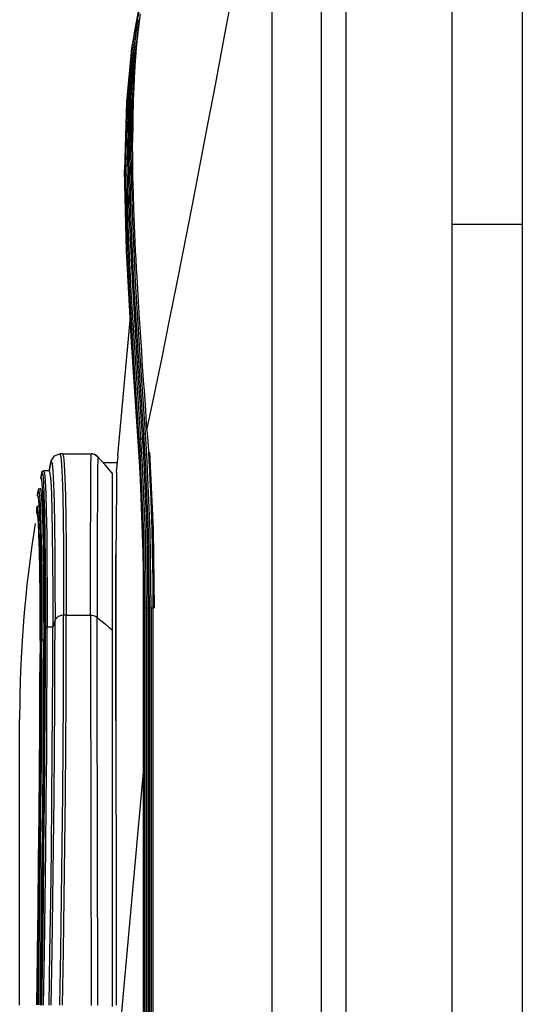
# Model space of a CAD drawing. Units: inches. Extents: x 0 to 10024, y 0 to 3575.
# Drawn here: x 7607 to 7664, y 2490 to 2602 of the extents above; entities that cross this region are included whole.
import ezdxf

# ---------------------------------------------------------------- set-up
doc = ezdxf.new("R2010")
doc.units = ezdxf.units.IN
doc.header["$MEASUREMENT"] = 0
doc.layers.add('LG-Product', color=3, linetype='Continuous')

msp = doc.modelspace()

# ---------------------------------------------------------------- linework, layer by layer
at = {"layer": 'LG-Product', "color": 3, "linetype": 'Continuous'}
for p, q in [((7643.51, 2638.95), (7643.51, 2434.15)), ((7635.09, 2629.16), (7635.09, 2434.15)), ((7640.75, 2434.15), (7640.75, 2629.16)), ((7663.51, 2606.15), (7663.51, 2578.46)), ((7620.44, 2604.7), (7619.85, 2601.62)), ((7629.63, 2599.2), (7630.52, 2604.01)), ((7655.51, 2603.95), (7655.51, 2484.95)), ((7619.94, 2602.6), (7619.2, 2598.39)), ((7620.08, 2603.18), (7619.5, 2600.17)), ((7620.16, 2602.34), (7619.64, 2598.14)), ((7619.9, 2601.64), (7619.17, 2596.24)), ((7619.85, 2601.62), (7619.33, 2597.47)), ((7620.03, 2601.36), (7619.52, 2597.26)), ((7620.06, 2601.69), (7619.94, 2600.59)), ((7619.5, 2600.17), (7618.99, 2596.11)), ((7619.94, 2600.59), (7619.82, 2599.45)), ((7619.57, 2599.05), (7619.46, 2598.01)), ((7619.77, 2598.97), (7619.76, 2598.88)), ((7619.76, 2598.88), (7619.76, 2598.8)), ((7619.78, 2599.05), (7619.77, 2598.97)), ((7619.79, 2599.13), (7619.78, 2599.05)), ((7619.8, 2599.29), (7619.79, 2599.21)), ((7619.79, 2599.21), (7619.79, 2599.13)), ((7619.81, 2599.37), (7619.8, 2599.29)), ((7619.82, 2599.45), (7619.81, 2599.37)), ((7628.74, 2594.46), (7629.63, 2599.2)), ((7619.2, 2598.39), (7618.63, 2592.34)), ((7619.46, 2598.01), (7619.11, 2592.79)), ((7619.64, 2598.14), (7619.29, 2592.91)), ((7619.67, 2597.7), (7619.66, 2597.62)), ((7619.68, 2597.88), (7619.67, 2597.79)), ((7619.67, 2597.79), (7619.67, 2597.7)), ((7619.69, 2597.96), (7619.68, 2597.88)), ((7619.7, 2598.13), (7619.69, 2598.05)), ((7619.69, 2598.05), (7619.69, 2597.96)), ((7619.71, 2598.22), (7619.7, 2598.13)), ((7619.72, 2598.38), (7619.71, 2598.3)), ((7619.71, 2598.3), (7619.71, 2598.22)), ((7619.73, 2598.47), (7619.72, 2598.38)), ((7619.74, 2598.55), (7619.73, 2598.47)), ((7619.75, 2598.72), (7619.74, 2598.64)), ((7619.74, 2598.64), (7619.74, 2598.55)), ((7619.76, 2598.8), (7619.75, 2598.72)), ((7619.33, 2597.47), (7618.98, 2592.29)), ((7619.52, 2597.26), (7619.06, 2588.22)), ((7619.6, 2596.74), (7619.59, 2596.65)), ((7619.59, 2596.65), (7619.59, 2596.56)), ((7619.61, 2596.92), (7619.6, 2596.83)), ((7619.6, 2596.83), (7619.6, 2596.74)), ((7619.62, 2597.01), (7619.61, 2596.92)), ((7619.63, 2597.18), (7619.62, 2597.1)), ((7619.62, 2597.1), (7619.62, 2597.01)), ((7619.64, 2597.36), (7619.63, 2597.27)), ((7619.63, 2597.27), (7619.63, 2597.18)), ((7619.65, 2597.45), (7619.64, 2597.36)), ((7619.66, 2597.62), (7619.65, 2597.53)), ((7619.65, 2597.53), (7619.65, 2597.45)), ((7618.99, 2596.11), (7618.65, 2591.05)), ((7619.17, 2596.24), (7618.83, 2591.17)), ((7619.53, 2595.65), (7619.52, 2595.56)), ((7619.52, 2595.56), (7619.52, 2595.47)), ((7619.54, 2595.84), (7619.53, 2595.74)), ((7619.53, 2595.74), (7619.53, 2595.65)), ((7619.55, 2595.93), (7619.54, 2595.84)), ((7619.56, 2596.11), (7619.55, 2596.02)), ((7619.55, 2596.02), (7619.55, 2595.93)), ((7619.57, 2596.29), (7619.56, 2596.2)), ((7619.56, 2596.2), (7619.56, 2596.11)), ((7619.58, 2596.47), (7619.57, 2596.38)), ((7619.57, 2596.38), (7619.57, 2596.29)), ((7619.59, 2596.56), (7619.58, 2596.47)), ((7619.47, 2594.43), (7619.46, 2594.33)), ((7619.48, 2594.62), (7619.47, 2594.52)), ((7619.47, 2594.52), (7619.47, 2594.43)), ((7619.49, 2594.9), (7619.48, 2594.81)), ((7619.48, 2594.81), (7619.48, 2594.71)), ((7619.48, 2594.71), (7619.48, 2594.62)), ((7619.5, 2595.09), (7619.49, 2595)), ((7619.49, 2595), (7619.49, 2594.9)), ((7619.51, 2595.28), (7619.5, 2595.19)), ((7619.5, 2595.19), (7619.5, 2595.09)), ((7619.52, 2595.47), (7619.51, 2595.37)), ((7619.51, 2595.37), (7619.51, 2595.28)), ((7627.86, 2589.8), (7628.74, 2594.46)), ((7619.42, 2593.26), (7619.41, 2593.16)), ((7619.43, 2593.45), (7619.42, 2593.36)), ((7619.42, 2593.36), (7619.42, 2593.26)), ((7619.44, 2593.75), (7619.43, 2593.65)), ((7619.43, 2593.65), (7619.43, 2593.55)), ((7619.43, 2593.55), (7619.43, 2593.45)), ((7619.45, 2593.94), (7619.44, 2593.85)), ((7619.44, 2593.85), (7619.44, 2593.75)), ((7619.46, 2594.24), (7619.45, 2594.14)), ((7619.45, 2594.14), (7619.45, 2594.04)), ((7619.45, 2594.04), (7619.45, 2593.94)), ((7619.46, 2594.33), (7619.46, 2594.24)), ((7618.63, 2592.34), (7618.4, 2584.62)), ((7618.98, 2592.29), (7618.86, 2586.17)), ((7619.11, 2592.79), (7618.99, 2586.62)), ((7619.29, 2592.91), (7619.16, 2586.73)), ((7619.39, 2592.35), (7619.38, 2592.25)), ((7619.38, 2592.25), (7619.38, 2592.15)), ((7619.38, 2592.15), (7619.38, 2592.04)), ((7619.4, 2592.66), (7619.39, 2592.55)), ((7619.39, 2592.55), (7619.39, 2592.45)), ((7619.39, 2592.45), (7619.39, 2592.35)), ((7619.41, 2592.96), (7619.4, 2592.86)), ((7619.4, 2592.86), (7619.4, 2592.76)), ((7619.4, 2592.76), (7619.4, 2592.66)), ((7619.41, 2593.16), (7619.41, 2593.06)), ((7619.41, 2593.06), (7619.41, 2592.96)), ((7618.65, 2591.05), (7618.53, 2585.05)), ((7618.83, 2591.17), (7618.71, 2585.16)), ((7619.36, 2591.11), (7619.35, 2591)), ((7619.37, 2591.53), (7619.36, 2591.42)), ((7619.36, 2591.42), (7619.36, 2591.32)), ((7619.36, 2591.32), (7619.36, 2591.21)), ((7619.36, 2591.21), (7619.36, 2591.11)), ((7619.38, 2591.94), (7619.37, 2591.84)), ((7619.37, 2591.84), (7619.37, 2591.74)), ((7619.37, 2591.74), (7619.37, 2591.63)), ((7619.37, 2591.63), (7619.37, 2591.53)), ((7619.38, 2592.04), (7619.38, 2591.94)), ((7619.34, 2589.93), (7619.33, 2589.83)), ((7619.35, 2590.58), (7619.34, 2590.47)), ((7619.34, 2590.47), (7619.34, 2590.37)), ((7619.34, 2590.37), (7619.34, 2590.26)), ((7619.34, 2590.26), (7619.34, 2590.15)), ((7619.34, 2590.15), (7619.34, 2590.04)), ((7619.34, 2590.04), (7619.34, 2589.93)), ((7619.35, 2591), (7619.35, 2590.9)), ((7619.35, 2590.9), (7619.35, 2590.79)), ((7619.35, 2590.79), (7619.35, 2590.69)), ((7619.35, 2590.69), (7619.35, 2590.58)), ((7619.33, 2588.95), (7619.32, 2588.84)), ((7619.32, 2588.84), (7619.32, 2588.72)), ((7619.33, 2589.83), (7619.33, 2589.72)), ((7619.33, 2589.72), (7619.33, 2589.61)), ((7619.33, 2589.61), (7619.33, 2589.5)), ((7619.33, 2589.5), (7619.33, 2589.39)), ((7619.33, 2589.39), (7619.33, 2589.28)), ((7619.33, 2589.28), (7619.33, 2589.17)), ((7619.33, 2589.17), (7619.33, 2589.06)), ((7619.33, 2589.06), (7619.33, 2588.95)), ((7626.11, 2580.69), (7627.86, 2589.8)), ((7619.32, 2588.72), (7619.32, 2588.61)), ((7619.32, 2588.61), (7619.32, 2588.5)), ((7619.32, 2588.5), (7619.32, 2588.39)), ((7619.32, 2588.39), (7619.32, 2588.28)), ((7619.32, 2588.28), (7619.32, 2588.01)), ((7619.32, 2588.01), (7619.32, 2587.73)), ((7619.32, 2587.46), (7619.32, 2587.73)), ((7618.96, 2586.51), (7618.99, 2586.62)), ((7618.99, 2586.62), (7619.05, 2586.69)), ((7619.11, 2579.59), (7618.99, 2586.62)), ((7619.05, 2586.69), (7619.16, 2586.73)), ((7619.29, 2579.69), (7619.16, 2586.73)), ((7619.32, 2587.19), (7619.32, 2587.46)), ((7619.33, 2586.35), (7619.32, 2587.19)), ((7618.86, 2586.17), (7618.87, 2586.23)), ((7618.98, 2579.2), (7618.86, 2586.17)), ((7618.86, 2586.11), (7618.86, 2586.17)), ((7618.87, 2586.23), (7618.89, 2586.28)), ((7618.89, 2586.28), (7618.91, 2586.34)), ((7618.91, 2586.34), (7618.92, 2586.4)), ((7618.92, 2586.4), (7618.96, 2586.51)), ((7619.34, 2585.51), (7619.33, 2586.35)), ((7619.35, 2584.65), (7619.34, 2585.51)), ((7618.4, 2584.62), (7618.43, 2584.69)), ((7618.63, 2575.44), (7618.4, 2584.62)), ((7618.43, 2584.69), (7618.45, 2584.77)), ((7618.45, 2584.77), (7618.49, 2584.91)), ((7618.49, 2584.91), (7618.53, 2585.05)), ((7618.53, 2585.05), (7618.59, 2585.13)), ((7618.65, 2578.23), (7618.53, 2585.05)), ((7618.59, 2585.13), (7618.71, 2585.16)), ((7618.83, 2578.33), (7618.71, 2585.16)), ((7619.36, 2583.78), (7619.35, 2584.65)), ((7619.41, 2582.01), (7619.36, 2583.78)), ((7618.62, 2581.73), (7618.63, 2581.17)), ((7618.63, 2581.17), (7618.65, 2580.33)), ((7619.46, 2580.19), (7619.41, 2582.01)), ((7618.65, 2580.33), (7618.67, 2579.47)), ((7619.53, 2578.33), (7619.46, 2580.19)), ((7624.37, 2571.88), (7626.11, 2580.69)), ((7618.67, 2579.47), (7618.69, 2578.59)), ((7619.33, 2571.52), (7618.98, 2579.2)), ((7619.46, 2571.84), (7619.11, 2579.59)), ((7619.64, 2571.93), (7619.29, 2579.69)), ((7618.99, 2570.72), (7618.65, 2578.23)), ((7618.69, 2578.59), (7618.72, 2577.71)), ((7618.72, 2577.71), (7618.78, 2576.02)), ((7619.17, 2570.81), (7618.83, 2578.33)), ((7619.62, 2576.43), (7619.53, 2578.33)), ((7663.51, 2578.46), (7655.51, 2578.46)), ((7663.51, 2578.46), (7663.51, 2484.95)), ((7619.2, 2565.09), (7618.63, 2575.44)), ((7619.66, 2575.46), (7619.62, 2576.43)), ((7619.71, 2574.48), (7619.66, 2575.46)), ((7619.76, 2573.5), (7619.71, 2574.48)), ((7619.82, 2572.5), (7619.76, 2573.5)), ((7619.94, 2570.44), (7619.82, 2572.5)), ((7619.85, 2563.26), (7619.33, 2571.52)), ((7619.99, 2563.51), (7619.46, 2571.84)), ((7620.16, 2563.57), (7619.64, 2571.93)), ((7623.51, 2567.58), (7624.37, 2571.88)), ((7619.5, 2562.64), (7618.99, 2570.72)), ((7619.68, 2562.71), (7619.17, 2570.81)), ((7620.07, 2568.34), (7619.94, 2570.44)), ((7620.2, 2566.21), (7620.07, 2568.34)), ((7622.66, 2563.36), (7623.51, 2567.58)), ((7617.64, 2552.24), (7619.03, 2567.55)), ((7620.35, 2564.06), (7620.2, 2566.21)), ((7619.94, 2553.88), (7619.2, 2565.09)), ((7620.44, 2554.5), (7619.85, 2563.26)), ((7620.59, 2554.68), (7619.99, 2563.51)), ((7620.77, 2554.74), (7620.16, 2563.57)), ((7620.42, 2562.96), (7620.35, 2564.06)), ((7621.8, 2559.21), (7622.66, 2563.36)), ((7620.08, 2554.05), (7619.5, 2562.64)), ((7620.26, 2554.11), (7619.68, 2562.71)), ((7620.49, 2561.86), (7620.42, 2562.96)), ((7620.57, 2560.76), (7620.49, 2561.86)), ((7620.65, 2559.64), (7620.57, 2560.76)), ((7620.8, 2557.4), (7620.65, 2559.64)), ((7620.95, 2555.13), (7621.8, 2559.21)), ((7620.95, 2555.13), (7620.8, 2557.4)), ((7620.51, 2554.59), (7620.44, 2554.5)), ((7620.44, 2554.5), (7620.44, 2554.49)), ((7620.52, 2553.32), (7620.44, 2554.5)), ((7620.44, 2554.49), (7620.44, 2554.49)), ((7620.44, 2554.49), (7620.51, 2553.3)), ((7620.59, 2554.68), (7620.51, 2554.59)), ((7620.65, 2554.72), (7620.59, 2554.68)), ((7620.66, 2553.49), (7620.59, 2554.68)), ((7620.77, 2554.74), (7620.65, 2554.72)), ((7620.84, 2553.53), (7620.77, 2554.74)), ((7620.95, 2555.13), (7621.03, 2553.9)), ((7620.01, 2553.97), (7619.94, 2553.88)), ((7620.02, 2552.73), (7619.94, 2553.88)), ((7620.08, 2554.05), (7620.01, 2553.97)), ((7620.14, 2554.09), (7620.08, 2554.05)), ((7620.16, 2552.9), (7620.08, 2554.05)), ((7620.26, 2554.11), (7620.14, 2554.09)), ((7620.46, 2554.12), (7620.26, 2554.11)), ((7620.34, 2552.95), (7620.26, 2554.11)), ((7620.51, 2553.3), (7620.59, 2552.11)), ((7620.59, 2552.13), (7620.52, 2553.32)), ((7620.74, 2552.28), (7620.66, 2553.49)), ((7620.92, 2552.33), (7620.84, 2553.53)), ((7621.03, 2553.9), (7621.11, 2552.68)), ((7610.1, 2551.66), (7610.45, 2552.23)), ((7610.45, 2552.23), (7611.08, 2552.45)), ((7611.37, 2552.45), (7611.08, 2552.45)), ((7611.08, 2552.45), (7611.17, 2552.14)), ((7611.17, 2552.14), (7611.25, 2551.25)), ((7611.37, 2552.45), (7614.62, 2552.45)), ((7611.37, 2552.45), (7611.47, 2552.14)), ((7611.47, 2552.14), (7611.55, 2551.25)), ((7614.61, 2552.44), (7614.61, 2552.45)), ((7614.61, 2552.45), (7614.62, 2552.45)), ((7614.61, 2552.43), (7614.61, 2552.44)), ((7614.61, 2552.4), (7614.61, 2552.43)), ((7614.62, 2552.37), (7614.61, 2552.4)), ((7615.03, 2552.36), (7614.62, 2552.45)), ((7614.62, 2552.45), (7614.62, 2552.45)), ((7614.62, 2552.27), (7614.62, 2552.37)), ((7614.63, 2552.13), (7614.62, 2552.27)), ((7614.62, 2551.96), (7614.63, 2552.05)), ((7614.62, 2551.91), (7614.62, 2551.96)), ((7614.71, 2552.45), (7614.63, 2552.45)), ((7614.63, 2552.05), (7614.63, 2552.13)), ((7614.78, 2552.44), (7614.71, 2552.45)), ((7614.78, 2552.44), (7615.11, 2552.33)), ((7615.37, 2552.11), (7615.03, 2552.36)), ((7615.11, 2552.33), (7615.38, 2552.11)), ((7615.37, 2552.11), (7615.36, 2552.09)), ((7615.36, 2552.09), (7615.36, 2552.03)), ((7615.36, 2552.03), (7615.37, 2551.93)), ((7615.38, 2552.11), (7615.37, 2552.11)), ((7616.2, 2551.18), (7615.38, 2552.11)), ((7617.64, 2552.24), (7617.47, 2550.35)), ((7620.09, 2551.58), (7620.02, 2552.73)), ((7620.23, 2551.73), (7620.16, 2552.9)), ((7620.41, 2551.78), (7620.34, 2552.95)), ((7620.66, 2552.2), (7620.59, 2552.13)), ((7620.59, 2552.13), (7620.59, 2552.12)), ((7620.96, 2543.6), (7620.59, 2552.13)), ((7620.59, 2552.12), (7620.59, 2552.11)), ((7620.74, 2552.28), (7620.66, 2552.2)), ((7620.8, 2552.31), (7620.74, 2552.28)), ((7621.11, 2543.68), (7620.74, 2552.28)), ((7620.92, 2552.33), (7620.8, 2552.31)), ((7621.3, 2543.71), (7620.92, 2552.33)), ((7621.11, 2552.68), (7621.17, 2551.59)), ((7621.67, 2543.86), (7621.29, 2552.63)), ((7609.86, 2550.53), (7609.98, 2551.1)), ((7609.98, 2551.1), (7609.86, 2550.53)), ((7609.98, 2551.1), (7610.1, 2551.66)), ((7610.1, 2551.66), (7609.98, 2551.1)), ((7610.1, 2551.66), (7610.19, 2551.35)), ((7610.19, 2551.35), (7610.27, 2550.48)), ((7611.25, 2551.25), (7611.33, 2549.75)), ((7611.55, 2551.25), (7611.62, 2549.75)), ((7614.6, 2551.51), (7614.61, 2551.76)), ((7614.6, 2551.23), (7614.6, 2551.51)), ((7614.6, 2550.91), (7614.6, 2551.23)), ((7614.6, 2550.55), (7614.6, 2550.91)), ((7614.61, 2551.81), (7614.62, 2551.86)), ((7614.61, 2551.76), (7614.61, 2551.81)), ((7614.62, 2551.86), (7614.62, 2551.91)), ((7615.35, 2551.18), (7615.34, 2550.9)), ((7615.34, 2550.9), (7615.34, 2550.58)), ((7615.36, 2551.42), (7615.35, 2551.18)), ((7615.37, 2551.53), (7615.36, 2551.47)), ((7615.36, 2551.47), (7615.36, 2551.42)), ((7615.37, 2551.93), (7615.38, 2551.8)), ((7615.38, 2551.71), (7615.37, 2551.63)), ((7615.37, 2551.63), (7615.37, 2551.58)), ((7615.37, 2551.58), (7615.37, 2551.53)), ((7615.38, 2551.8), (7615.38, 2551.71)), ((7615.96, 2551.45), (7617.57, 2551.45)), ((7617.01, 2550.26), (7616.2, 2551.18)), ((7620.16, 2551.66), (7620.09, 2551.58)), ((7620.2, 2549.54), (7620.09, 2551.58)), ((7620.23, 2551.73), (7620.16, 2551.66)), ((7620.29, 2551.76), (7620.23, 2551.73)), ((7620.59, 2543.41), (7620.23, 2551.73)), ((7620.41, 2551.78), (7620.29, 2551.76)), ((7620.77, 2543.43), (7620.41, 2551.78)), ((7621.17, 2551.59), (7621.23, 2550.5)), ((7608.91, 2549.77), (7608.97, 2550.07)), ((7608.97, 2550.07), (7608.91, 2549.77)), ((7608.91, 2549.68), (7608.91, 2549.77)), ((7608.91, 2549.77), (7609, 2549.48)), ((7608.97, 2550.07), (7609.03, 2550.37)), ((7609.03, 2550.37), (7608.97, 2550.07)), ((7609.03, 2550.37), (7609.1, 2550.49)), ((7609.07, 2550.42), (7609.03, 2550.37)), ((7609.03, 2550.37), (7609.12, 2550.08)), ((7609.11, 2550.47), (7609.07, 2550.42)), ((7609.1, 2550.49), (7609.23, 2550.53)), ((7609.12, 2550.08), (7609.2, 2549.22)), ((7609.86, 2550.53), (7609.23, 2550.53)), ((7609.23, 2550.53), (7609.32, 2550.23)), ((7609.32, 2550.23), (7609.4, 2549.37)), ((7609.86, 2550.53), (7609.95, 2550.23)), ((7609.95, 2550.23), (7610.04, 2549.37)), ((7610.27, 2550.48), (7610.35, 2549)), ((7611.33, 2549.75), (7611.39, 2547.69)), ((7611.62, 2549.75), (7611.69, 2547.69)), ((7614.6, 2550.16), (7614.6, 2550.55)), ((7614.6, 2549.73), (7614.6, 2550.16)), ((7614.6, 2549.51), (7614.6, 2549.73)), ((7615.34, 2550.58), (7615.34, 2550.22)), ((7615.34, 2550.22), (7615.34, 2549.83)), ((7615.34, 2549.83), (7615.34, 2549.41)), ((7617, 2550.28), (7617, 2549.1)), ((7617.49, 2550.34), (7617.47, 2550.35)), ((7617.49, 2550.34), (7617.5, 2550.22)), ((7617.5, 2550.22), (7617.51, 2549.85)), ((7617.51, 2549.85), (7617.51, 2549.72)), ((7617.51, 2549.72), (7617.51, 2549.57)), ((7621.23, 2550.5), (7621.28, 2549.4)), ((7608.95, 2549.61), (7608.91, 2549.68)), ((7609, 2549.48), (7609.08, 2548.63)), ((7609.08, 2548.63), (7609.15, 2547.2)), ((7609.2, 2549.22), (7609.27, 2547.77)), ((7609.4, 2549.37), (7609.47, 2547.92)), ((7610.04, 2549.37), (7610.11, 2547.92)), ((7610.35, 2549), (7610.41, 2546.96)), ((7614.58, 2548.25), (7614.59, 2548.78)), ((7614.59, 2549.27), (7614.6, 2549.51)), ((7614.59, 2549.03), (7614.59, 2549.27)), ((7614.59, 2548.78), (7614.59, 2549.03)), ((7615.34, 2548.71), (7615.33, 2548.46)), ((7615.34, 2549.41), (7615.34, 2549.18)), ((7615.34, 2549.18), (7615.34, 2548.95)), ((7615.34, 2548.95), (7615.34, 2548.71)), ((7617, 2549.1), (7617, 2545.63)), ((7617.51, 2549.41), (7617.5, 2549.24)), ((7617.5, 2549.24), (7617.5, 2548.84)), ((7617.5, 2548.84), (7617.5, 2548.38)), ((7617.51, 2549.57), (7617.51, 2549.41)), ((7620.3, 2547.48), (7620.2, 2549.54)), ((7621.28, 2549.4), (7621.33, 2548.3)), ((7608.53, 2547.77), (7608.58, 2548.07)), ((7608.58, 2548.07), (7608.53, 2547.77)), ((7608.53, 2547.68), (7608.53, 2547.77)), ((7608.53, 2547.77), (7608.62, 2547.49)), ((7608.57, 2547.61), (7608.53, 2547.68)), ((7608.58, 2548.07), (7608.64, 2548.37)), ((7608.64, 2548.37), (7608.58, 2548.07)), ((7608.62, 2547.49), (7608.69, 2546.66)), ((7608.64, 2548.37), (7608.71, 2548.49)), ((7608.68, 2548.42), (7608.64, 2548.37)), ((7608.64, 2548.37), (7608.73, 2548.08)), ((7608.72, 2548.46), (7608.68, 2548.42)), ((7608.71, 2548.49), (7608.84, 2548.53)), ((7608.73, 2548.08), (7608.81, 2547.25)), ((7608.84, 2548.53), (7608.92, 2548.25)), ((7608.92, 2548.25), (7609, 2547.41)), ((7609.27, 2547.77), (7609.33, 2545.77)), ((7609.47, 2547.92), (7609.53, 2545.92)), ((7610.11, 2547.92), (7610.17, 2545.92)), ((7611.39, 2547.69), (7611.44, 2545.07)), ((7611.69, 2547.69), (7611.74, 2545.07)), ((7614.57, 2547.68), (7614.58, 2548.25)), ((7614.57, 2547.38), (7614.57, 2547.68)), ((7615.33, 2547.93), (7615.32, 2547.37)), ((7615.33, 2548.46), (7615.33, 2547.93)), ((7617.5, 2548.38), (7617.48, 2547.3)), ((7620.34, 2546.45), (7620.3, 2547.48)), ((7621.33, 2548.3), (7621.42, 2546.1)), ((7608.44, 2546.33), (7608.5, 2546.48)), ((7608.5, 2546.43), (7608.44, 2546.33)), ((7608.5, 2546.48), (7608.64, 2546.53)), ((7608.56, 2546.52), (7608.5, 2546.43)), ((7608.64, 2546.53), (7608.73, 2546.18)), ((7608.69, 2546.66), (7608.76, 2545.28)), ((7608.81, 2547.25), (7608.87, 2545.86)), ((7609, 2547.41), (7609.07, 2546.01)), ((7609.15, 2547.2), (7609.21, 2545.22)), ((7610.41, 2546.96), (7610.46, 2544.37)), ((7614.57, 2547.07), (7614.57, 2547.38)), ((7614.57, 2546.91), (7614.57, 2547.07)), ((7614.57, 2546.75), (7614.57, 2546.91)), ((7614.57, 2546.59), (7614.57, 2546.75)), ((7614.57, 2546.42), (7614.57, 2546.59)), ((7614.57, 2545.74), (7614.57, 2546.42)), ((7615.32, 2547.37), (7615.32, 2547.07)), ((7615.32, 2547.07), (7615.32, 2546.76)), ((7615.32, 2546.76), (7615.32, 2546.6)), ((7615.32, 2546.6), (7615.32, 2546.44)), ((7615.32, 2546.44), (7615.32, 2546.28)), ((7617.48, 2547.3), (7617.47, 2545.99)), ((7620.38, 2545.41), (7620.34, 2546.45)), ((7608.44, 2545.73), (7608.44, 2546.33)), ((7608.44, 2546.33), (7608.52, 2546.06)), ((7608.5, 2545.59), (7608.44, 2545.73)), ((7608.44, 2545.73), (7608.52, 2545.46)), ((7608.64, 2545.53), (7608.5, 2545.59)), ((7608.52, 2546.06), (7608.6, 2545.25)), ((7608.52, 2545.46), (7608.6, 2544.67)), ((7608.6, 2545.25), (7608.66, 2543.91)), ((7608.76, 2545.28), (7608.82, 2543.37)), ((7608.87, 2545.86), (7608.93, 2543.92)), ((7609.07, 2546.01), (7609.13, 2544.08)), ((7609.33, 2545.77), (7609.38, 2543.24)), ((7609.53, 2545.92), (7609.58, 2543.38)), ((7610.17, 2545.92), (7610.21, 2543.38)), ((7614.57, 2545.03), (7614.57, 2545.74)), ((7615.32, 2546.12), (7615.31, 2545.44)), ((7615.31, 2545.44), (7615.31, 2544.73)), ((7615.32, 2546.28), (7615.32, 2546.12)), ((7617, 2545.63), (7617, 2540.03)), ((7617.47, 2545.99), (7617.46, 2545.24)), ((7617.46, 2545.24), (7617.46, 2544.44)), ((7620.42, 2544.37), (7620.38, 2545.41)), ((7621.42, 2546.1), (7621.49, 2543.88)), ((7608.27, 2544.53), (7607.86, 2541.77)), ((7608.6, 2544.67), (7608.66, 2543.33)), ((7609.21, 2545.22), (7609.26, 2542.71)), ((7610.46, 2544.37), (7610.49, 2541.28)), ((7611.44, 2545.07), (7611.47, 2541.94)), ((7611.74, 2545.07), (7611.77, 2541.94)), ((7614.56, 2544.29), (7614.57, 2545.03)), ((7614.56, 2543.53), (7614.56, 2544.29)), ((7615.31, 2544.73), (7615.31, 2544)), ((7617.46, 2544.44), (7617.45, 2543.58)), ((7620.45, 2543.33), (7620.42, 2544.37)), ((7608.66, 2543.91), (7608.72, 2542.04)), ((7608.66, 2543.33), (7608.72, 2541.49)), ((7608.82, 2543.37), (7608.86, 2540.95)), ((7608.93, 2543.92), (7608.98, 2541.48)), ((7609.13, 2544.08), (7609.18, 2541.62)), ((7609.38, 2543.24), (7609.41, 2540.22)), ((7609.58, 2543.38), (7609.61, 2540.35)), ((7610.21, 2543.38), (7610.25, 2540.35)), ((7614.55, 2542.73), (7614.56, 2543.53)), ((7615.3, 2543.23), (7615.29, 2542.44)), ((7615.31, 2544), (7615.3, 2543.23)), ((7617.45, 2543.58), (7617.44, 2542.67)), ((7620.5, 2541.24), (7620.45, 2543.33)), ((7620.71, 2534.95), (7620.59, 2543.41)), ((7620.9, 2534.95), (7620.77, 2543.43)), ((7621.09, 2534.95), (7620.96, 2543.6)), ((7621.24, 2534.95), (7621.11, 2543.68)), ((7621.42, 2534.95), (7621.3, 2543.71)), ((7621.49, 2543.88), (7621.55, 2541.66)), ((7621.81, 2534.95), (7621.67, 2543.86)), ((7608.72, 2542.04), (7608.76, 2539.68)), ((7609.26, 2542.71), (7609.29, 2539.72)), ((7611.47, 2541.94), (7611.49, 2538.27)), ((7611.77, 2541.94), (7611.79, 2538.27)), ((7614.55, 2541.89), (7614.55, 2542.73)), ((7614.55, 2541.03), (7614.55, 2541.89)), ((7615.29, 2542.44), (7615.29, 2541.61)), ((7617.44, 2536.68), (7617.44, 2542.67)), ((7617.44, 2541.62), (7617.44, 2542.67)), ((7607.86, 2541.77), (7607.5, 2539.01)), ((7608.72, 2541.49), (7608.76, 2539.16)), ((7608.86, 2540.95), (7608.9, 2538.05)), ((7608.98, 2541.48), (7609.01, 2538.55)), ((7609.18, 2541.62), (7609.21, 2538.69)), ((7610.49, 2541.28), (7610.51, 2537.66)), ((7614.55, 2540.13), (7614.55, 2541.03)), ((7615.29, 2541.61), (7615.29, 2540.75)), ((7617.43, 2540.51), (7617.44, 2541.62)), ((7620.54, 2539.15), (7620.5, 2541.24)), ((7621.55, 2541.66), (7621.59, 2539.43)), ((7608.76, 2539.68), (7608.79, 2536.86)), ((7609.29, 2539.72), (7609.31, 2536.21)), ((7609.41, 2540.22), (7609.44, 2536.67)), ((7609.61, 2540.35), (7609.63, 2536.8)), ((7610.25, 2540.35), (7610.27, 2536.79)), ((7614.55, 2539.2), (7614.55, 2540.13)), ((7615.29, 2540.75), (7615.29, 2539.86)), ((7615.29, 2539.86), (7615.3, 2538.94)), ((7617, 2540.03), (7617, 2532.51)), ((7617.42, 2539.34), (7617.43, 2540.51)), ((7607.5, 2539.01), (7607.34, 2537.62)), ((7608.76, 2539.16), (7608.79, 2536.36)), ((7609.01, 2538.55), (7609.03, 2535.13)), ((7609.21, 2538.69), (7609.23, 2535.25)), ((7614.55, 2538.25), (7614.55, 2539.2)), ((7615.3, 2538.94), (7615.3, 2537.98)), ((7617.42, 2538.11), (7617.42, 2539.34)), ((7620.55, 2538.1), (7620.54, 2539.15)), ((7621.59, 2539.43), (7621.61, 2538.31)), ((7607.34, 2537.62), (7607.2, 2536.24)), ((7608.9, 2538.05), (7608.92, 2534.66)), ((7610.51, 2537.66), (7610.52, 2533.6)), ((7611.49, 2538.27), (7611.5, 2534.15)), ((7611.79, 2538.27), (7611.8, 2534.15)), ((7614.55, 2537.26), (7614.55, 2538.25)), ((7615.3, 2537.98), (7615.3, 2537)), ((7617.41, 2536.82), (7617.42, 2538.11)), ((7620.56, 2537.05), (7620.55, 2538.1)), ((7621.61, 2538.31), (7621.62, 2537.19)), ((7608.79, 2536.86), (7608.81, 2533.55)), ((7608.79, 2536.36), (7608.81, 2533.09)), ((7609.44, 2536.67), (7609.44, 2532.69)), ((7609.63, 2536.8), (7609.64, 2532.81)), ((7610.27, 2536.79), (7610.28, 2532.8)), ((7614.55, 2536.25), (7614.55, 2537.26)), ((7615.3, 2537), (7615.29, 2535.99)), ((7617.41, 2535.48), (7617.41, 2536.82)), ((7617.44, 2528.94), (7617.44, 2536.68)), ((7620.57, 2536), (7620.56, 2537.05)), ((7621.62, 2537.19), (7621.62, 2536.07)), ((7607.2, 2536.24), (7607.07, 2534.85)), ((7609.23, 2535.25), (7609.24, 2531.39)), ((7609.31, 2536.21), (7609.32, 2532.27)), ((7614.55, 2535.73), (7614.55, 2536.25)), ((7614.55, 2535.2), (7614.55, 2535.73)), ((7614.55, 2534.66), (7614.55, 2535.2)), ((7615.29, 2535.99), (7615.29, 2535.48)), ((7615.29, 2535.48), (7615.29, 2534.95)), ((7617.41, 2535.13), (7617.41, 2535.48)), ((7620.57, 2534.95), (7620.57, 2536)), ((7621.62, 2536.07), (7621.62, 2534.95)), ((7607.07, 2534.85), (7606.95, 2533.46)), ((7608.92, 2534.66), (7608.92, 2530.85)), ((7609.03, 2535.13), (7609.04, 2531.28)), ((7611.17, 2534.1), (7611.02, 2534.05)), ((7611.33, 2534.13), (7611.17, 2534.1)), ((7611.5, 2534.14), (7611.33, 2534.13)), ((7611.49, 2529.56), (7611.5, 2534.12)), ((7611.5, 2534.15), (7611.5, 2534.14)), ((7611.5, 2534.13), (7611.5, 2534.14)), ((7611.58, 2534.14), (7611.5, 2534.14)), ((7611.5, 2534.14), (7611.5, 2534.14)), ((7611.5, 2534.12), (7611.5, 2534.13)), ((7611.65, 2534.14), (7611.58, 2534.14)), ((7611.69, 2534.14), (7611.65, 2534.14)), ((7611.73, 2534.14), (7611.69, 2534.14)), ((7611.76, 2534.13), (7611.73, 2534.14)), ((7611.8, 2534.13), (7611.76, 2534.13)), ((7611.79, 2529.56), (7611.8, 2534.12)), ((7611.8, 2534.15), (7611.8, 2534.14)), ((7611.8, 2534.14), (7611.8, 2534.13)), ((7611.8, 2534.12), (7611.8, 2534.13)), ((7611.8, 2534.13), (7611.8, 2534.13)), ((7613.17, 2534.13), (7611.8, 2534.13)), ((7614.55, 2534.12), (7613.17, 2534.13)), ((7614.55, 2534.12), (7614.55, 2534.66)), ((7614.55, 2534.12), (7614.55, 2533.57)), ((7614.63, 2534.12), (7614.55, 2534.12)), ((7614.71, 2534.11), (7614.63, 2534.12)), ((7614.87, 2534.08), (7614.71, 2534.11)), ((7615.03, 2534.03), (7614.87, 2534.08)), ((7615.29, 2534.95), (7615.29, 2534.42)), ((7615.29, 2534.42), (7615.29, 2533.88)), ((7617.41, 2534.78), (7617.41, 2535.13)), ((7617.41, 2534.43), (7617.41, 2534.78)), ((7617.41, 2534.08), (7617.41, 2534.43)), ((7617.41, 2533.36), (7617.41, 2534.08)), ((7620.57, 2434.15), (7620.57, 2534.95)), ((7620.57, 2534.95), (7620.57, 2434.15)), ((7620.57, 2534.95), (7620.64, 2534.95)), ((7620.57, 2534.95), (7620.57, 2534.95)), ((7620.64, 2534.95), (7620.71, 2534.95)), ((7620.71, 2534.95), (7620.71, 2434.15)), ((7620.78, 2534.95), (7620.71, 2534.95)), ((7620.9, 2534.95), (7620.78, 2534.95)), ((7621.09, 2534.95), (7620.9, 2534.95)), ((7620.9, 2534.95), (7620.9, 2434.15)), ((7621.09, 2534.95), (7621.09, 2434.15)), ((7621.09, 2534.95), (7621.09, 2434.15)), ((7621.09, 2534.95), (7621.17, 2534.95)), ((7621.09, 2534.95), (7621.09, 2534.95)), ((7621.17, 2534.95), (7621.24, 2534.95)), ((7621.24, 2534.95), (7621.24, 2434.15)), ((7621.31, 2534.95), (7621.24, 2534.95)), ((7621.42, 2534.95), (7621.31, 2534.95)), ((7621.62, 2534.95), (7621.42, 2534.95)), ((7621.42, 2534.95), (7621.42, 2434.15)), ((7621.62, 2534.95), (7621.62, 2434.15)), ((7621.62, 2534.95), (7621.62, 2434.15)), ((7621.62, 2534.95), (7621.62, 2534.95)), ((7606.95, 2533.46), (7606.76, 2530.68)), ((7608.81, 2533.55), (7608.82, 2529.84)), ((7608.81, 2533.09), (7608.82, 2529.41)), ((7610.34, 2532.98), (7610.28, 2532.79)), ((7610.4, 2533.18), (7610.34, 2532.98)), ((7610.43, 2533.28), (7610.4, 2533.18)), ((7610.46, 2533.38), (7610.43, 2533.28)), ((7610.49, 2533.48), (7610.46, 2533.38)), ((7610.52, 2533.58), (7610.49, 2533.48)), ((7610.51, 2529.06), (7610.52, 2533.56)), ((7610.57, 2533.7), (7610.52, 2533.58)), ((7610.52, 2533.6), (7610.52, 2533.59)), ((7610.52, 2533.59), (7610.52, 2533.58)), ((7610.52, 2533.57), (7610.52, 2533.58)), ((7610.52, 2533.56), (7610.52, 2533.57)), ((7610.65, 2533.81), (7610.57, 2533.7)), ((7610.75, 2533.9), (7610.65, 2533.81)), ((7610.88, 2533.98), (7610.75, 2533.9)), ((7611.02, 2534.05), (7610.88, 2533.98)), ((7614.55, 2533.57), (7614.55, 2533.01)), ((7614.55, 2533.01), (7614.55, 2532.45)), ((7615.17, 2533.96), (7615.03, 2534.03)), ((7615.29, 2533.88), (7615.17, 2533.96)), ((7615.29, 2533.33), (7615.29, 2533.88)), ((7615.29, 2533.88), (7615.53, 2533.69)), ((7615.29, 2532.78), (7615.29, 2533.33)), ((7615.53, 2533.69), (7615.76, 2533.5)), ((7615.76, 2533.5), (7616.01, 2533.3)), ((7616.01, 2533.3), (7616.26, 2533.11)), ((7616.26, 2533.11), (7616.63, 2532.8)), ((7617.41, 2532.63), (7617.41, 2533.36)), ((7609.31, 2527.87), (7609.32, 2532.24)), ((7609.35, 2532.36), (7609.32, 2532.25)), ((7609.32, 2532.27), (7609.32, 2532.26)), ((7609.32, 2532.26), (7609.32, 2532.25)), ((7609.32, 2532.24), (7609.32, 2532.25)), ((7609.32, 2532.24), (7609.32, 2532.24)), ((7609.38, 2532.46), (7609.35, 2532.36)), ((7609.4, 2532.52), (7609.38, 2532.46)), ((7609.41, 2532.57), (7609.4, 2532.52)), ((7609.43, 2532.62), (7609.41, 2532.57)), ((7609.44, 2532.68), (7609.43, 2532.62)), ((7609.45, 2532.7), (7609.44, 2532.68)), ((7609.44, 2532.69), (7609.44, 2532.68)), ((7609.44, 2532.67), (7609.44, 2532.68)), ((7609.44, 2532.68), (7609.44, 2532.68)), ((7609.44, 2532.66), (7609.44, 2532.67)), ((7609.44, 2528.25), (7609.44, 2532.66)), ((7609.47, 2532.72), (7609.45, 2532.7)), ((7609.49, 2532.74), (7609.47, 2532.72)), ((7609.51, 2532.76), (7609.49, 2532.74)), ((7609.54, 2532.77), (7609.51, 2532.76)), ((7609.57, 2532.78), (7609.54, 2532.77)), ((7609.61, 2532.79), (7609.57, 2532.78)), ((7609.64, 2532.79), (7609.61, 2532.79)), ((7609.63, 2528.35), (7609.64, 2532.77)), ((7609.64, 2532.81), (7609.64, 2532.8)), ((7609.64, 2532.8), (7609.64, 2532.79)), ((7609.64, 2532.78), (7609.64, 2532.79)), ((7609.8, 2532.79), (7609.64, 2532.79)), ((7609.64, 2532.77), (7609.64, 2532.78)), ((7609.96, 2532.79), (7609.8, 2532.79)), ((7610.04, 2532.79), (7609.96, 2532.79)), ((7610.12, 2532.79), (7610.04, 2532.79)), ((7610.2, 2532.79), (7610.12, 2532.79)), ((7610.28, 2532.79), (7610.2, 2532.79)), ((7610.27, 2528.35), (7610.28, 2532.77)), ((7610.28, 2532.8), (7610.28, 2532.79)), ((7610.28, 2532.78), (7610.28, 2532.79)), ((7610.28, 2532.79), (7610.28, 2532.79)), ((7610.28, 2532.77), (7610.28, 2532.78)), ((7614.55, 2532.45), (7614.55, 2531.88)), ((7614.55, 2531.88), (7614.55, 2530.73)), ((7615.29, 2532.22), (7615.29, 2532.78)), ((7615.29, 2531.65), (7615.29, 2532.22)), ((7616.63, 2532.8), (7617.01, 2532.5)), ((7617, 2532.51), (7617, 2531.98)), ((7617, 2531.98), (7617, 2531.45)), ((7617.41, 2531.14), (7617.41, 2532.63)), ((7608.95, 2530.94), (7608.92, 2530.84)), ((7608.92, 2530.85), (7608.92, 2530.85)), ((7608.92, 2530.85), (7608.92, 2530.84)), ((7608.92, 2530.83), (7608.92, 2530.84)), ((7608.92, 2530.82), (7608.92, 2530.83)), ((7608.92, 2526.61), (7608.92, 2530.82)), ((7608.98, 2531.05), (7608.95, 2530.94)), ((7608.99, 2531.1), (7608.98, 2531.05)), ((7609.01, 2531.16), (7608.99, 2531.1)), ((7609.02, 2531.21), (7609.01, 2531.16)), ((7609.04, 2531.26), (7609.02, 2531.21)), ((7609.03, 2526.99), (7609.04, 2531.25)), ((7609.05, 2531.29), (7609.04, 2531.26)), ((7609.04, 2531.28), (7609.04, 2531.27)), ((7609.04, 2531.27), (7609.04, 2531.26)), ((7609.04, 2531.25), (7609.04, 2531.26)), ((7609.04, 2531.25), (7609.04, 2531.25)), ((7609.07, 2531.31), (7609.05, 2531.29)), ((7609.09, 2531.33), (7609.07, 2531.31)), ((7609.11, 2531.35), (7609.09, 2531.33)), ((7609.14, 2531.36), (7609.11, 2531.35)), ((7609.17, 2531.37), (7609.14, 2531.36)), ((7609.2, 2531.37), (7609.17, 2531.37)), ((7609.24, 2531.38), (7609.2, 2531.37)), ((7609.23, 2527.09), (7609.24, 2531.36)), ((7609.24, 2531.39), (7609.24, 2531.38)), ((7609.24, 2531.37), (7609.24, 2531.38)), ((7609.32, 2531.38), (7609.24, 2531.38)), ((7609.24, 2531.38), (7609.24, 2531.38)), ((7609.24, 2531.36), (7609.24, 2531.37)), ((7614.55, 2530.73), (7614.55, 2529.55)), ((7615.3, 2530.51), (7615.29, 2531.65)), ((7617, 2531.45), (7617, 2530.91)), ((7617, 2530.91), (7617, 2530.36)), ((7617.41, 2529.6), (7617.41, 2531.14)), ((7606.76, 2530.68), (7606.62, 2527.89)), ((7608.81, 2525.7), (7608.82, 2529.81)), ((7608.83, 2529.85), (7608.82, 2529.84)), ((7608.82, 2529.84), (7608.82, 2529.82)), ((7608.82, 2529.84), (7608.82, 2529.83)), ((7608.82, 2529.83), (7608.82, 2529.82)), ((7608.82, 2529.81), (7608.82, 2529.82)), ((7608.82, 2529.82), (7608.82, 2529.82)), ((7608.82, 2529.82), (7608.82, 2529.77)), ((7608.82, 2529.77), (7608.82, 2529.72)), ((7608.82, 2529.72), (7608.82, 2529.66)), ((7608.82, 2529.66), (7608.82, 2529.61)), ((7608.82, 2529.61), (7608.82, 2529.5)), ((7608.84, 2529.88), (7608.83, 2529.85)), ((7608.85, 2529.9), (7608.84, 2529.88)), ((7608.87, 2529.92), (7608.85, 2529.9)), ((7608.9, 2529.93), (7608.87, 2529.92)), ((7608.92, 2529.94), (7608.9, 2529.93)), ((7615.3, 2529.34), (7615.3, 2530.51)), ((7617, 2530.36), (7617, 2529.25)), ((7608.81, 2525.32), (7608.82, 2529.38)), ((7608.82, 2529.5), (7608.82, 2529.4)), ((7608.82, 2529.41), (7608.82, 2529.41)), ((7608.82, 2529.41), (7608.82, 2529.4)), ((7608.82, 2529.39), (7608.82, 2529.4)), ((7608.82, 2529.38), (7608.82, 2529.39)), ((7610.49, 2524.19), (7610.51, 2529.06)), ((7611.47, 2524.62), (7611.49, 2529.56)), ((7611.77, 2524.62), (7611.79, 2529.56)), ((7614.55, 2529.55), (7614.55, 2528.36)), ((7615.3, 2528.15), (7615.3, 2529.34)), ((7617, 2529.25), (7617, 2528.11)), ((7617.41, 2528.02), (7617.41, 2529.6)), ((7617.44, 2519.44), (7617.44, 2528.94)), ((7606.62, 2527.89), (7606.57, 2526.5)), ((7609.29, 2523.15), (7609.31, 2527.87)), ((7609.41, 2523.48), (7609.44, 2528.25)), ((7609.61, 2523.57), (7609.63, 2528.35)), ((7610.25, 2523.57), (7610.27, 2528.35)), ((7614.55, 2528.36), (7614.55, 2527.15)), ((7615.29, 2526.95), (7615.3, 2528.15)), ((7617, 2528.11), (7617, 2525.76)), ((7617.42, 2526.39), (7617.41, 2528.02)), ((7606.57, 2526.5), (7606.54, 2525.11)), ((7608.9, 2522.04), (7608.92, 2526.61)), ((7609.01, 2522.37), (7609.03, 2526.99)), ((7609.21, 2522.46), (7609.23, 2527.09)), ((7614.55, 2527.15), (7614.55, 2525.91)), ((7615.29, 2525.72), (7615.29, 2526.95)), ((7617.42, 2524.72), (7617.42, 2526.39)), ((7608.79, 2521.25), (7608.81, 2525.7)), ((7608.79, 2520.91), (7608.81, 2525.32)), ((7614.55, 2525.91), (7614.55, 2524.65)), ((7615.29, 2524.47), (7615.29, 2525.72)), ((7617, 2525.76), (7617, 2523.33)), ((7606.53, 2524.41), (7606.52, 2523.71)), ((7606.54, 2525.11), (7606.53, 2524.41)), ((7610.46, 2519.01), (7610.49, 2524.19)), ((7611.44, 2519.38), (7611.47, 2524.62)), ((7611.74, 2519.37), (7611.77, 2524.62)), ((7614.55, 2524.65), (7614.55, 2523.37)), ((7615.29, 2523.19), (7615.29, 2524.47)), ((7617.43, 2523.01), (7617.42, 2524.72)), ((7606.52, 2523.71), (7606.51, 2523.02)), ((7606.51, 2523.02), (7606.51, 2522.32)), ((7609.26, 2518.13), (7609.29, 2523.15)), ((7609.38, 2518.42), (7609.41, 2523.48)), ((7609.58, 2518.49), (7609.61, 2523.57)), ((7610.21, 2518.48), (7610.25, 2523.57)), ((7614.55, 2523.37), (7614.56, 2522.07)), ((7615.3, 2521.9), (7615.29, 2523.19)), ((7617, 2523.33), (7617, 2522.08)), ((7617.44, 2521.25), (7617.43, 2523.01)), ((7606.51, 2519.61), (7606.51, 2522.32)), ((7608.86, 2517.2), (7608.9, 2522.04)), ((7608.98, 2517.48), (7609.01, 2522.37)), ((7609.18, 2517.55), (7609.21, 2522.46)), ((7614.56, 2522.07), (7614.56, 2520.75)), ((7615.31, 2520.58), (7615.3, 2521.9)), ((7617, 2522.08), (7617, 2520.81)), ((7608.76, 2516.52), (7608.79, 2521.25)), ((7608.76, 2516.24), (7608.79, 2520.91)), ((7614.56, 2520.75), (7614.57, 2519.4)), ((7617, 2520.81), (7617, 2519.52)), ((7617.44, 2519.44), (7617.44, 2521.25)), ((7606.51, 2514.64), (7606.51, 2519.61)), ((7615.31, 2519.25), (7615.31, 2520.58)), ((7609.53, 2513.13), (7609.58, 2518.49)), ((7610.17, 2513.13), (7610.21, 2518.48)), ((7610.41, 2513.55), (7610.46, 2519.01)), ((7611.39, 2513.85), (7611.44, 2519.38)), ((7611.69, 2513.84), (7611.74, 2519.37)), ((7614.57, 2519.4), (7614.57, 2518.04)), ((7615.31, 2517.89), (7615.31, 2519.25)), ((7617, 2519.52), (7617, 2518.22)), ((7617.45, 2517.73), (7617.44, 2519.44)), ((7608.93, 2512.31), (7608.98, 2517.48)), ((7609.13, 2512.37), (7609.18, 2517.55)), ((7609.21, 2512.84), (7609.26, 2518.13)), ((7609.33, 2513.07), (7609.38, 2518.42)), ((7614.57, 2518.04), (7614.57, 2516.65)), ((7615.32, 2516.51), (7615.31, 2517.89)), ((7617, 2518.22), (7617, 2515.58)), ((7617.46, 2515.99), (7617.45, 2517.73)), ((7608.72, 2511.53), (7608.76, 2516.52)), ((7608.72, 2511.3), (7608.76, 2516.24)), ((7608.82, 2512.08), (7608.86, 2517.2)), ((7614.57, 2516.65), (7614.57, 2516.3)), ((7614.57, 2516.3), (7614.57, 2515.95)), ((7615.32, 2516.16), (7615.32, 2516.51)), ((7617.64, 2484.15), (7620.57, 2516.34)), ((7614.57, 2515.95), (7614.57, 2515.6)), ((7614.57, 2515.6), (7614.57, 2515.25)), ((7614.57, 2515.25), (7614.57, 2514.54)), ((7615.32, 2515.82), (7615.32, 2516.16)), ((7615.32, 2515.47), (7615.32, 2515.82)), ((7615.32, 2515.12), (7615.32, 2515.47)), ((7615.32, 2514.41), (7615.32, 2515.12)), ((7617, 2515.58), (7617, 2512.87)), ((7617.46, 2515.11), (7617.46, 2515.99)), ((7617.46, 2514.22), (7617.46, 2515.11)), ((7606.51, 2507.74), (7606.51, 2514.64)), ((7614.57, 2514.54), (7614.57, 2513.83)), ((7615.32, 2513.71), (7615.32, 2514.41)), ((7617.47, 2513.77), (7617.46, 2514.22)), ((7609.27, 2507.47), (7609.33, 2513.07)), ((7609.47, 2507.52), (7609.53, 2513.13)), ((7610.11, 2507.51), (7610.17, 2513.13)), ((7610.35, 2507.83), (7610.41, 2513.55)), ((7611.33, 2508.05), (7611.39, 2513.85)), ((7611.62, 2508.05), (7611.69, 2513.84)), ((7614.57, 2513.83), (7614.58, 2512.41)), ((7615.33, 2512.29), (7615.32, 2513.71)), ((7617, 2512.87), (7617, 2511.49)), ((7617.47, 2513.33), (7617.47, 2513.77)), ((7617.47, 2512.88), (7617.47, 2513.33)), ((7617.47, 2512.43), (7617.47, 2512.88)), ((7608.76, 2506.72), (7608.82, 2512.08)), ((7608.87, 2506.9), (7608.93, 2512.31)), ((7609.07, 2506.94), (7609.13, 2512.37)), ((7609.15, 2507.3), (7609.21, 2512.84)), ((7614.58, 2512.41), (7614.59, 2510.97)), ((7615.33, 2510.86), (7615.33, 2512.29)), ((7617.48, 2510.62), (7617.47, 2512.43)), ((7608.66, 2506.31), (7608.72, 2511.53)), ((7608.66, 2506.14), (7608.72, 2511.3)), ((7614.59, 2510.97), (7614.59, 2510.25)), ((7615.34, 2510.15), (7615.33, 2510.86)), ((7617, 2511.49), (7617, 2510.1)), ((7614.59, 2510.25), (7614.59, 2509.53)), ((7614.59, 2509.53), (7614.6, 2508.8)), ((7615.34, 2509.43), (7615.34, 2510.15)), ((7617, 2510.1), (7617, 2509.39)), ((7617.49, 2508.8), (7617.48, 2510.62)), ((7614.6, 2508.8), (7614.6, 2508.07)), ((7615.34, 2508.7), (7615.34, 2509.43)), ((7615.34, 2507.98), (7615.34, 2508.7)), ((7617, 2509.39), (7617, 2508.68)), ((7617, 2508.68), (7617, 2507.97)), ((7617.49, 2506.97), (7617.49, 2508.8)), ((7606.51, 2499.33), (7606.51, 2507.74)), ((7609.08, 2501.61), (7609.15, 2507.3)), ((7609.2, 2501.73), (7609.27, 2507.47)), ((7609.4, 2501.75), (7609.47, 2507.52)), ((7610.04, 2501.75), (7610.11, 2507.51)), ((7610.27, 2501.96), (7610.35, 2507.83)), ((7611.25, 2502.1), (7611.33, 2508.05)), ((7611.55, 2502.1), (7611.62, 2508.05)), ((7614.6, 2508.07), (7614.6, 2506.61)), ((7615.34, 2506.52), (7615.34, 2507.98)), ((7617, 2507.97), (7617, 2507.26)), ((7608.6, 2500.95), (7608.66, 2506.31)), ((7608.69, 2501.22), (7608.76, 2506.72)), ((7608.81, 2501.34), (7608.87, 2506.9)), ((7609, 2501.37), (7609.07, 2506.94)), ((7614.6, 2506.61), (7614.6, 2505.13)), ((7615.34, 2505.06), (7615.34, 2506.52)), ((7617, 2507.26), (7617, 2504.4)), ((7617.5, 2505.13), (7617.49, 2506.97)), ((7608.6, 2500.83), (7608.66, 2506.14)), ((7614.6, 2505.13), (7614.6, 2503.65)), ((7615.34, 2503.58), (7615.34, 2505.06)), ((7617.5, 2501.41), (7617.5, 2505.13)), ((7617, 2504.4), (7617, 2501.51)), ((7614.6, 2503.65), (7614.6, 2502.16)), ((7615.34, 2502.1), (7615.34, 2503.58)), ((7609.12, 2495.89), (7609.2, 2501.73)), ((7609.32, 2495.9), (7609.4, 2501.75)), ((7609.95, 2495.89), (7610.04, 2501.75)), ((7610.19, 2496), (7610.27, 2501.96)), ((7611.17, 2496.06), (7611.25, 2502.1)), ((7611.47, 2496.06), (7611.55, 2502.1)), ((7614.6, 2502.16), (7614.6, 2500.65)), ((7615.35, 2500.6), (7615.34, 2502.1)), ((7608.52, 2495.5), (7608.6, 2500.95)), ((7608.53, 2496.05), (7608.6, 2500.83)), ((7608.62, 2495.64), (7608.69, 2501.22)), ((7608.73, 2495.7), (7608.81, 2501.34)), ((7608.92, 2495.71), (7609, 2501.37)), ((7609, 2495.83), (7609.08, 2501.61)), ((7614.6, 2500.65), (7614.61, 2499.14)), ((7615.36, 2499.1), (7615.35, 2500.6)), ((7617, 2501.51), (7616.99, 2500.06)), ((7617.51, 2497.64), (7617.5, 2501.41)), ((7616.99, 2500.06), (7616.99, 2498.61)), ((7606.51, 2489.95), (7606.51, 2499.33)), ((7614.61, 2499.14), (7614.61, 2498.76)), ((7614.61, 2498.76), (7614.62, 2498.38)), ((7614.62, 2498.38), (7614.62, 2498)), ((7615.36, 2498.72), (7615.36, 2499.1)), ((7615.37, 2498.34), (7615.36, 2498.72)), ((7616.99, 2498.61), (7616.99, 2498.25)), ((7614.62, 2498), (7614.62, 2497.61)), ((7614.62, 2497.61), (7614.63, 2496.85)), ((7615.37, 2497.96), (7615.37, 2498.34)), ((7615.37, 2497.58), (7615.37, 2497.96)), ((7615.38, 2496.82), (7615.37, 2497.58)), ((7616.99, 2498.25), (7616.99, 2497.88)), ((7616.99, 2497.88), (7616.99, 2497.52)), ((7616.99, 2497.52), (7616.99, 2497.15)), ((7617.5, 2495.73), (7617.51, 2497.64)), ((7614.63, 2496.85), (7614.63, 2496.08)), ((7615.38, 2496.05), (7615.38, 2496.82)), ((7616.99, 2497.15), (7616.99, 2496.42)), ((7616.99, 2496.42), (7616.99, 2495.69)), ((7608.44, 2489.96), (7608.52, 2495.5)), ((7608.53, 2489.96), (7608.62, 2495.64)), ((7608.64, 2489.96), (7608.73, 2495.7)), ((7608.84, 2489.95), (7608.92, 2495.71)), ((7608.91, 2489.95), (7609, 2495.83)), ((7609.03, 2489.95), (7609.12, 2495.89)), ((7609.23, 2489.95), (7609.32, 2495.9)), ((7609.86, 2489.95), (7609.95, 2495.89)), ((7610.1, 2489.94), (7610.19, 2496)), ((7611.08, 2489.94), (7611.17, 2496.06)), ((7611.37, 2489.93), (7611.47, 2496.06)), ((7614.63, 2496.08), (7614.62, 2494.54)), ((7615.37, 2494.52), (7615.38, 2496.05)), ((7616.99, 2495.69), (7616.99, 2492.75)), ((7617.5, 2493.82), (7617.5, 2495.73)), ((7614.62, 2494.54), (7614.62, 2493)), ((7615.36, 2492.99), (7615.37, 2494.52)), ((7614.62, 2493), (7614.61, 2492.23)), ((7615.36, 2491.45), (7615.36, 2492.99)), ((7617.5, 2491.89), (7617.5, 2493.82)), ((7614.61, 2492.23), (7614.61, 2491.45)), ((7616.99, 2492.75), (7616.99, 2489.77)), ((7617.49, 2489.95), (7617.5, 2491.89)), ((7614.61, 2491.45), (7614.61, 2491.07)), ((7614.61, 2491.07), (7614.61, 2490.68)), ((7614.61, 2490.68), (7614.61, 2490.49)), ((7615.37, 2489.92), (7615.36, 2491.45)), ((7614.61, 2490.49), (7614.62, 2490.29)), ((7614.62, 2490.29), (7614.62, 2490.1)), ((7614.62, 2490.1), (7614.62, 2489.91))]:
    msp.add_line(p, q, dxfattribs=at)

doc.saveas('drawing.dxf')
